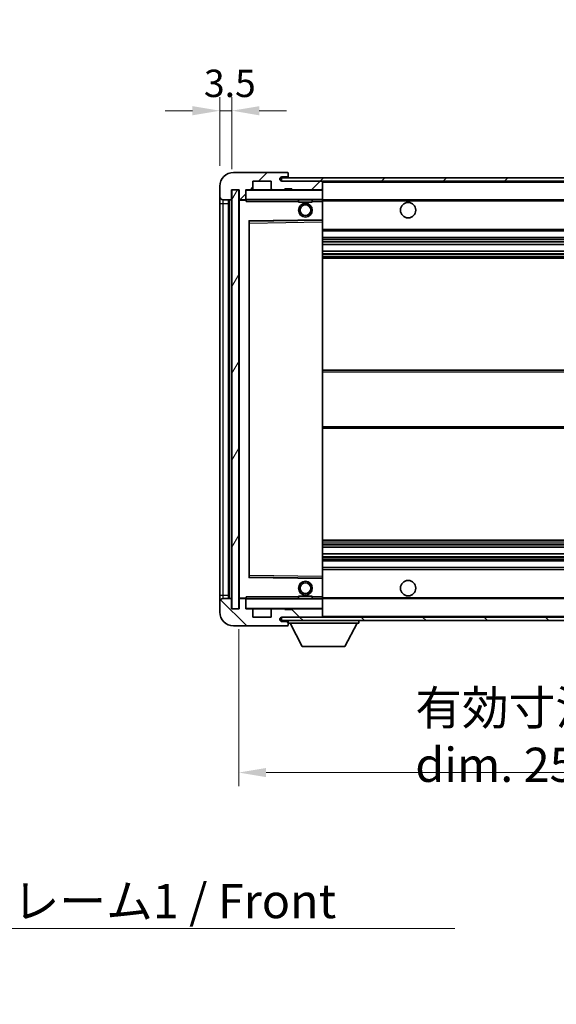
# Model space of a CAD drawing. Units: millimetres. Extents: x 58 to 8730, y 31 to 1156.
# Drawn here: x 2442 to 2599, y 715 to 1003 of the extents above; entities that cross this region are included whole.
import ezdxf

# ---------------------------------------------------------------- set-up
doc = ezdxf.new("R2010")
doc.units = ezdxf.units.MM
doc.header["$LTSCALE"] = 4
doc.layers.get('Defpoints').update_dxf_attribs({"lineweight": 25})
for name, color, linetype, lineweight in [('Dimension (ISO)', 7, 'Continuous', 18), ('Dimension (ISO) @ 1', 7, 'Continuous', 18), ('Hatch (ISO)', 1, 'Continuous', 18), ('Symbol (ISO)', 7, 'Continuous', 18), ('Visible (ISO)', 7, 'Continuous', 35), ('Visible Narrow (ISO)', 7, 'Continuous', 25)]:
    doc.layers.add(name, color=color, linetype=linetype, lineweight=lineweight)
doc.styles.add('Note Text (TK)', font='txt')
doc.dimstyles.new('Default - Method 1b (TK)', dxfattribs={"dimscale": 4, "dimtxt": 2.5, "dimasz": 2.5, "dimexe": 1, "dimexo": 1.5, "dimgap": 1, "dimtad": 1, "dimtoh": 1, "dimrnd": 1e-08, "dimdsep": 46, "dimtxsty": 'Note Text (TK)', "dimcen": 0.09, "dimdle": 5, "dimclrd": 100, "dimclre": 100, "dimclrt": 7, "dimadec": 1, "dimazin": 1, "dimtfac": 1, "dimtmove": 0, "dimatfit": 3, "dimfxl": 1, "dimtolj": 1, "dimlwd": -1, "dimlwe": -1, "dimarcsym": 0})
doc.dimstyles.new('Default - Method 1b (TK)$7', dxfattribs={"dimscale": 4, "dimtxt": 2.5, "dimasz": 2.5, "dimexe": 1, "dimexo": 1.5, "dimgap": 1, "dimtad": 1, "dimtoh": 1, "dimrnd": 1e-08, "dimdsep": 46, "dimtxsty": 'Note Text (TK)', "dimcen": 0.09, "dimdle": 5, "dimclrd": 100, "dimclre": 100, "dimclrt": 7, "dimadec": 1, "dimazin": 1, "dimtfac": 1, "dimtmove": 0, "dimatfit": 3, "dimfxl": 1, "dimtolj": 1, "dimlwd": -1, "dimlwe": -1, "dimarcsym": 0})
pattern_1 = [(45, (1574, 1e-06), (-8.98026, 8.98026), [])]
pattern_2 = [(135.0002, (1574, 1e-06), (-8.98022, -8.98029), [])]

# ---------------------------------------------------------------- blocks, each defined once
blk = doc.blocks.new('*D272')
at = {"layer": 'Defpoints', "color": 0}
for p in [(2506.01, 830.79), (2761.01, 830.89), (2761.01, 782.89)]:
    blk.add_point(p, dxfattribs=at)
at = {"layer": 'Dimension (ISO)', "color": 100}
for p, q in [((2506.01, 824.79), (2506.01, 778.89)), ((2761.01, 824.89), (2761.01, 778.89)), ((2514.01, 782.89), (2753.01, 782.89))]:
    blk.add_line(p, q, dxfattribs=at)
for points in [[(2514.01, 784.22), (2514.01, 781.55), (2506.01, 782.89)], [(2753.01, 784.22), (2753.01, 781.55), (2761.01, 782.89)]]:
    blk.add_solid(points, dxfattribs=at)
at = {"layer": 'Dimension (ISO)', "color": 7, "insert": (2557.6, 793.48), "char_height": 8, "attachment_point": 4, "style": 'Note Text (TK)'}
blk.add_mtext('\\A1;\\fＭＳ Ｐゴシック|b0|i0;\\H10.0000;有効寸法 / Max dim. 255', dxfattribs=at)
blk = doc.blocks.new('*D269')
at = {"layer": 'Defpoints', "color": 0}
for p in [(2504.01, 976.37), (2500.51, 954.29), (2504.01, 953.29)]:
    blk.add_point(p, dxfattribs=at)
at = {"layer": 'Dimension (ISO)', "color": 100}
for p, q in [((2500.51, 960.29), (2500.51, 980.37)), ((2504.01, 959.29), (2504.01, 980.37)), ((2492.51, 976.37), (2484.51, 976.37)), ((2500.51, 976.37), (2504.01, 976.37)), ((2512.01, 976.37), (2520.01, 976.37))]:
    blk.add_line(p, q, dxfattribs=at)
for points in [[(2492.51, 977.7), (2492.51, 975.03), (2500.51, 976.37)], [(2512.01, 977.7), (2512.01, 975.03), (2504.01, 976.37)]]:
    blk.add_solid(points, dxfattribs=at)
at = {"layer": 'Dimension (ISO)', "color": 7, "insert": (2495.85, 984.37), "char_height": 8, "attachment_point": 4, "style": 'Note Text (TK)'}
blk.add_mtext('\\A1;3.5', dxfattribs=at)

msp = doc.modelspace()

# ---------------------------------------------------------------- hatches: boundary and pattern name
at = {"layer": 'Hatch (ISO)'}
h = msp.add_hatch(dxfattribs=at)
h.set_pattern_fill('ANSI31', color=256, scale=101.6, style=0)
h.set_pattern_definition(pattern_1)
edge = h.paths.add_edge_path()
edge.add_ellipse((2507.8118, 950.5877), major_axis=(0, -0.3), ratio=1, start_angle=0, end_angle=90)
edge.add_line((2508.1118, 950.5877), (2508.1118, 953.2877))
edge.add_line((2508.1118, 953.2877), (2509.8118, 953.2877))
edge.add_ellipse((2509.8118, 953.5877), major_axis=(0, -0.3), ratio=1, start_angle=0, end_angle=90)
edge.add_line((2510.1118, 953.5877), (2510.1118, 955.7877))
edge.add_line((2510.1118, 955.7877), (2515.5118, 955.7877))
edge.add_line((2515.5118, 955.7877), (2515.5118, 953.5877))
edge.add_ellipse((2515.8118, 953.5877), major_axis=(-0.3, 0), ratio=1, start_angle=0, end_angle=90)
edge.add_line((2515.8118, 953.2877), (2519.5118, 953.2877))
edge.add_line((2519.5118, 953.2877), (2519.5118, 953.4877))
edge.add_line((2519.5118, 953.4877), (2521.5118, 953.4877))
edge.add_line((2521.5118, 953.4877), (2521.5118, 953.2877))
edge.add_line((2521.5118, 953.2877), (2530.2118, 953.2877))
edge.add_ellipse((2530.2118, 953.5877), major_axis=(0, -0.3), ratio=1, start_angle=0, end_angle=90)
edge.add_line((2530.5118, 953.5877), (2530.5118, 955.4877))
edge.add_ellipse((2530.2118, 955.4877), major_axis=(0.3, 0), ratio=1, start_angle=0, end_angle=90)
edge.add_line((2530.2118, 955.7877), (2518.6368, 955.7877))
edge.add_ellipse((2518.6368, 956.4127), major_axis=(0, -0.625), ratio=1, start_angle=348.463041, end_angle=360, ccw=False)
edge.add_ellipse((2518.6368, 956.4127), major_axis=(-0.125, -0.6124), ratio=1, start_angle=191.536959, end_angle=360, ccw=False)
edge.add_line((2518.6368, 957.0377), (2520.0118, 957.0377))
edge.add_ellipse((2520.0118, 957.5377), major_axis=(0, -0.5), ratio=1, start_angle=0, end_angle=90)
edge.add_line((2520.5118, 957.5377), (2520.5118, 957.9877))
edge.add_ellipse((2520.2118, 957.9877), major_axis=(0.3, 0), ratio=1, start_angle=0, end_angle=90)
edge.add_line((2520.2118, 958.2877), (2504.5118, 958.2877))
edge.add_ellipse((2504.5118, 954.2877), major_axis=(0, 4), ratio=1, start_angle=0, end_angle=90)
edge.add_line((2500.5118, 954.2877), (2500.5118, 951.2877))
edge.add_ellipse((2501.5118, 951.2877), major_axis=(-1, 0), ratio=1, start_angle=0, end_angle=90)
edge.add_line((2501.5118, 950.2877), (2503.6118, 950.2877))
edge.add_ellipse((2503.6118, 950.5877), major_axis=(0, -0.3), ratio=1, start_angle=0, end_angle=90)
edge.add_line((2503.9118, 950.5877), (2503.9118, 953.2877))
edge.add_line((2503.9118, 953.2877), (2504.0118, 953.2877))
edge.add_line((2504.0118, 953.2877), (2506.0118, 953.2877))
edge.add_line((2506.0118, 953.2877), (2506.1118, 953.2877))
edge.add_line((2506.1118, 953.2877), (2506.1118, 950.5877))
edge.add_ellipse((2506.4118, 950.5877), major_axis=(-0.3, 0), ratio=1, start_angle=0, end_angle=90)
edge.add_line((2506.4118, 950.2877), (2507.8118, 950.2877))
h = msp.add_hatch(dxfattribs=at)
h.set_pattern_fill('ANSI31', color=256, scale=101.6, style=0)
h.set_pattern_definition(pattern_1)
h.paths.add_polyline_path([(2705.5118, 955.7877), (2705.5118, 956.7877), (2518.5118, 956.7877), (2518.5118, 955.8003), (2518.5118, 955.7877), (2518.6368, 955.7877), (2530.2118, 955.7877)])
edge = h.paths.add_edge_path()
edge.add_line((2768.0118, 951.0377), (2763.0118, 951.0377))
edge.add_line((2763.0118, 951.0377), (2763.0118, 950.0377))
edge.add_line((2763.0118, 950.0377), (2768.0118, 950.0377))
edge.add_ellipse((2768.0118, 951.5377), major_axis=(0, -1.5), ratio=1, start_angle=0, end_angle=90)
edge.add_line((2769.5118, 951.5377), (2769.5118, 955.2877))
edge.add_ellipse((2768.0118, 955.2877), major_axis=(1.5, 0), ratio=1, start_angle=0, end_angle=90)
edge.add_line((2768.0118, 956.7877), (2740.5118, 956.7877))
edge.add_line((2740.5118, 956.7877), (2740.5118, 955.7877))
edge.add_line((2740.5118, 955.7877), (2748.5118, 955.7877))
edge.add_line((2748.5118, 955.7877), (2754.4118, 955.7877))
edge.add_line((2754.4118, 955.7877), (2760.9118, 955.7877))
edge.add_line((2760.9118, 955.7877), (2767.5118, 955.7877))
edge.add_line((2767.5118, 955.7877), (2768.0118, 955.7877))
edge.add_ellipse((2768.0118, 955.2877), major_axis=(0, 0.5), ratio=1, start_angle=270, end_angle=360, ccw=False)
edge.add_line((2768.5118, 955.2877), (2768.5118, 951.5377))
edge.add_ellipse((2768.0118, 951.5377), major_axis=(0.5, 0), ratio=1, start_angle=270, end_angle=360, ccw=False)
h = msp.add_hatch(dxfattribs=at)
h.set_pattern_fill('ANSI31', color=256, scale=101.6, angle=14.999978, style=0)
h.set_pattern_definition([(60, (1574, 1e-06), (-10.99852, 6.35), [])])
h.paths.add_polyline_path([(2506.0118, 953.2877), (2504.0118, 953.2877), (2504.0118, 830.7877), (2506.0118, 830.7877)])
h = msp.add_hatch(dxfattribs=at)
h.set_pattern_fill('ANSI31', color=256, scale=101.6, angle=90.00021, style=0)
h.set_pattern_definition(pattern_2)
edge = h.paths.add_edge_path()
edge.add_ellipse((2507.8118, 833.4877), major_axis=(0.3, 0), ratio=1, start_angle=0, end_angle=90)
edge.add_line((2507.8118, 833.7877), (2506.4118, 833.7877))
edge.add_ellipse((2506.4118, 833.4877), major_axis=(0, 0.3), ratio=1, start_angle=0, end_angle=90)
edge.add_line((2506.1118, 833.4877), (2506.1118, 830.7877))
edge.add_line((2506.1118, 830.7877), (2506.0118, 830.7877))
edge.add_line((2506.0118, 830.7877), (2504.0118, 830.7877))
edge.add_line((2504.0118, 830.7877), (2503.9118, 830.7877))
edge.add_line((2503.9118, 830.7877), (2503.9118, 833.4877))
edge.add_ellipse((2503.6118, 833.4877), major_axis=(0.3, 0), ratio=1, start_angle=0, end_angle=90)
edge.add_line((2503.6118, 833.7877), (2501.5118, 833.7877))
edge.add_ellipse((2501.5118, 832.7877), major_axis=(0, 1), ratio=1, start_angle=0, end_angle=90)
edge.add_line((2500.5118, 832.7877), (2500.5118, 829.7877))
edge.add_ellipse((2504.5118, 829.7877), major_axis=(-4, 0), ratio=1, start_angle=0, end_angle=90)
edge.add_line((2504.5118, 825.7877), (2520.2118, 825.7877))
edge.add_ellipse((2520.2118, 826.0877), major_axis=(0, -0.3), ratio=1, start_angle=0, end_angle=90)
edge.add_line((2520.5118, 826.0877), (2520.5118, 826.5377))
edge.add_ellipse((2520.0118, 826.5377), major_axis=(0.5, 0), ratio=1, start_angle=0, end_angle=90)
edge.add_line((2520.0118, 827.0377), (2518.6368, 827.0377))
edge.add_ellipse((2518.6368, 827.6627), major_axis=(0, -0.625), ratio=1, start_angle=191.536959, end_angle=360, ccw=False)
edge.add_ellipse((2518.6368, 827.6627), major_axis=(-0.125, 0.6124), ratio=1, start_angle=348.463041, end_angle=360, ccw=False)
edge.add_line((2518.6368, 828.2877), (2530.2118, 828.2877))
edge.add_ellipse((2530.2118, 828.5877), major_axis=(0, -0.3), ratio=1, start_angle=0, end_angle=90)
edge.add_line((2530.5118, 828.5877), (2530.5118, 830.4877))
edge.add_ellipse((2530.2118, 830.4877), major_axis=(0.3, 0), ratio=1, start_angle=0, end_angle=90)
edge.add_line((2530.2118, 830.7877), (2521.5118, 830.7877))
edge.add_line((2521.5118, 830.7877), (2521.5118, 830.5877))
edge.add_line((2521.5118, 830.5877), (2519.5118, 830.5877))
edge.add_line((2519.5118, 830.5877), (2519.5118, 830.7877))
edge.add_line((2519.5118, 830.7877), (2515.8118, 830.7877))
edge.add_ellipse((2515.8118, 830.4877), major_axis=(0, 0.3), ratio=1, start_angle=0, end_angle=90)
edge.add_line((2515.5118, 830.4877), (2515.5118, 828.2877))
edge.add_line((2515.5118, 828.2877), (2510.1118, 828.2877))
edge.add_line((2510.1118, 828.2877), (2510.1118, 830.4877))
edge.add_ellipse((2509.8118, 830.4877), major_axis=(0.3, 0), ratio=1, start_angle=0, end_angle=90)
edge.add_line((2509.8118, 830.7877), (2508.1118, 830.7877))
edge.add_line((2508.1118, 830.7877), (2508.1118, 833.4877))
h = msp.add_hatch(dxfattribs=at)
h.set_pattern_fill('ANSI31', color=256, scale=101.6, angle=90.00021, style=0)
h.set_pattern_definition(pattern_2)
edge = h.paths.add_edge_path()
edge.add_line((2763.0118, 833.0377), (2768.0118, 833.0377))
edge.add_ellipse((2768.0118, 832.5377), major_axis=(0, 0.5), ratio=1, start_angle=270, end_angle=360, ccw=False)
edge.add_line((2768.5118, 832.5377), (2768.5118, 828.7877))
edge.add_ellipse((2768.0118, 828.7877), major_axis=(0.5, 0), ratio=1, start_angle=270, end_angle=360, ccw=False)
edge.add_line((2768.0118, 828.2877), (2767.5118, 828.2877))
edge.add_line((2767.5118, 828.2877), (2760.9118, 828.2877))
edge.add_line((2760.9118, 828.2877), (2754.4118, 828.2877))
edge.add_line((2754.4118, 828.2877), (2748.5118, 828.2877))
edge.add_line((2748.5118, 828.2877), (2530.2118, 828.2877))
edge.add_line((2530.2118, 828.2877), (2518.6368, 828.2877))
edge.add_line((2518.6368, 828.2877), (2518.5118, 828.2877))
edge.add_line((2518.5118, 828.2877), (2518.5118, 828.275))
edge.add_line((2518.5118, 828.275), (2518.5118, 827.2877))
edge.add_line((2518.5118, 827.2877), (2768.0118, 827.2877))
edge.add_ellipse((2768.0118, 828.7877), major_axis=(0, -1.5), ratio=1, start_angle=0, end_angle=90)
edge.add_line((2769.5118, 828.7877), (2769.5118, 832.5377))
edge.add_ellipse((2768.0118, 832.5377), major_axis=(1.5, 0), ratio=1, start_angle=0, end_angle=90)
edge.add_line((2768.0118, 834.0377), (2763.0118, 834.0377))
edge.add_line((2763.0118, 834.0377), (2763.0118, 833.0377))

# ---------------------------------------------------------------- linework, layer by layer
at = {"layer": 'Visible (ISO)'}
for p, q in [((2520.2118, 958.2877), (2504.5118, 958.2877)), ((2510.1118, 953.5877), (2510.1118, 955.7877)), ((2510.1118, 955.7877), (2515.5118, 955.7877)), ((2515.5118, 955.7877), (2515.5118, 953.5877)), ((2705.5118, 956.7877), (2518.5118, 956.7877)), ((2518.5118, 956.7877), (2518.5118, 955.7877)), ((2518.5118, 955.7877), (2705.5118, 955.7877)), ((2518.6368, 957.0377), (2520.0118, 957.0377)), ((2530.2118, 955.7877), (2518.6368, 955.7877)), ((2520.0118, 957.0377), (2520.2618, 957.0377)), ((2520.2118, 958.2877), (2520.2618, 958.2877)), ((2520.5068, 958.0877), (2520.4947, 958.0877)), ((2520.5118, 958.0377), (2520.5118, 957.9877)), ((2520.5118, 957.5377), (2520.5118, 957.9877)), ((2520.5118, 957.2877), (2520.5118, 957.5377)), ((2520.5118, 956.7877), (2520.5118, 957.2877)), ((2530.5118, 955.4877), (2530.5118, 955.7877)), ((2500.5118, 954.2877), (2500.5118, 951.2877)), ((2503.9118, 950.5877), (2503.9118, 953.2877)), ((2503.9118, 953.2877), (2506.1118, 953.2877)), ((2506.0118, 953.2877), (2504.0118, 953.2877)), ((2504.0118, 953.2877), (2504.0118, 830.7877)), ((2506.0118, 830.7877), (2506.0118, 953.2877)), ((2506.1118, 953.2877), (2506.1118, 950.5877)), ((2508.1118, 950.5877), (2508.1118, 953.2877)), ((2508.1118, 953.2877), (2509.8118, 953.2877)), ((2515.8118, 953.2877), (2509.8118, 953.2877)), ((2515.8118, 953.2877), (2519.5118, 953.2877)), ((2519.5118, 953.2877), (2519.5118, 953.4877)), ((2519.5118, 953.4877), (2521.5118, 953.4877)), ((2521.5118, 953.2877), (2519.5118, 953.2877)), ((2521.5118, 953.4877), (2521.5118, 953.2877)), ((2521.5118, 953.2877), (2530.2118, 953.2877)), ((2530.4118, 953.2877), (2530.2118, 953.2877)), ((2530.5118, 953.5877), (2530.5118, 955.4877)), ((2530.5118, 953.1877), (2530.5118, 953.5877)), ((2530.5118, 950.3877), (2530.5118, 953.1877)), ((2500.5118, 951.2877), (2500.5118, 949.2877)), ((2501.5118, 950.2877), (2503.6118, 950.2877)), ((2503.0118, 833.7877), (2503.0118, 950.2877)), ((2503.2118, 950.2877), (2503.2118, 833.7877)), ((2506.1118, 950.1877), (2506.1118, 833.8877)), ((2506.4118, 950.2877), (2506.2118, 950.2877)), ((2506.4118, 950.2877), (2507.8118, 950.2877)), ((2508.1118, 950.2877), (2507.8118, 950.2877)), ((2508.1118, 950.5877), (2508.1118, 950.3877)), ((2508.1118, 950.3877), (2508.1118, 950.1193)), ((2508.2118, 950.2877), (2530.4118, 950.2877)), ((2523.5118, 950.2877), (2523.5118, 949.5877)), ((2527.5118, 950.2877), (2527.5118, 949.5877)), ((2530.5118, 949.7877), (2530.5118, 950.3877)), ((2530.5118, 950.2877), (2748.5118, 950.2877)), ((2500.5118, 949.2877), (2500.5118, 834.7877)), ((2527.5118, 949.5877), (2523.5118, 949.5877)), ((2530.5118, 944.486), (2530.5118, 949.7877)), ((2509.2102, 944.0393), (2530.4135, 944.386)), ((2530.5118, 943.886), (2530.5118, 944.486)), ((2509.1118, 840.136), (2509.1118, 943.9393)), ((2530.5118, 840.1894), (2530.5118, 943.886)), ((2530.5118, 941.2877), (2761.0118, 941.2877)), ((2530.5118, 939.2877), (2761.0118, 939.2877)), ((2530.5118, 937.2424), (2761.0118, 937.2424)), ((2530.5118, 935.3328), (2761.0118, 935.3328)), ((2530.5118, 933.2877), (2761.0118, 933.2877)), ((2530.5118, 900.5377), (2761.0118, 900.5377)), ((2530.5118, 883.5377), (2761.0118, 883.5377)), ((2530.5118, 850.7877), (2761.0118, 850.7877)), ((2530.5118, 848.7425), (2761.0118, 848.7425)), ((2530.5118, 846.8329), (2761.0118, 846.8329)), ((2530.5118, 844.7877), (2761.0118, 844.7877)), ((2530.5118, 842.7877), (2761.0118, 842.7877)), ((2530.4135, 839.6893), (2509.2102, 840.036)), ((2530.5118, 839.5893), (2530.5118, 840.1894)), ((2530.5118, 834.2877), (2530.5118, 839.5893)), ((2500.5118, 834.7877), (2500.5118, 832.7877)), ((2500.5118, 832.7877), (2500.5118, 829.7877)), ((2503.6118, 833.7877), (2501.5118, 833.7877)), ((2503.9118, 830.7877), (2503.9118, 833.4877)), ((2506.1118, 833.4877), (2506.1118, 830.7877)), ((2506.2118, 833.7877), (2506.4118, 833.7877)), ((2507.8118, 833.7877), (2506.4118, 833.7877)), ((2507.8118, 833.7877), (2508.1118, 833.7877)), ((2508.1118, 833.956), (2508.1118, 833.6877)), ((2508.1118, 833.6877), (2508.1118, 833.4877)), ((2508.1118, 830.7877), (2508.1118, 833.4877)), ((2530.4118, 833.7877), (2508.2118, 833.7877)), ((2523.5118, 834.4877), (2527.5118, 834.4877)), ((2523.5118, 833.7877), (2523.5118, 834.4877)), ((2527.5118, 833.7877), (2527.5118, 834.4877)), ((2530.5118, 833.6877), (2530.5118, 834.2877)), ((2530.5118, 833.7877), (2748.5118, 833.7877)), ((2530.5118, 830.8877), (2530.5118, 833.6877)), ((2506.1118, 830.7877), (2503.9118, 830.7877)), ((2504.0118, 830.7877), (2506.0118, 830.7877)), ((2509.8118, 830.7877), (2508.1118, 830.7877)), ((2509.8118, 830.7877), (2515.8118, 830.7877)), ((2510.1118, 828.2877), (2510.1118, 830.4877)), ((2515.5118, 830.4877), (2515.5118, 828.2877)), ((2519.5118, 830.7877), (2515.8118, 830.7877)), ((2519.5118, 830.5877), (2519.5118, 830.7877)), ((2519.5118, 830.7877), (2521.5118, 830.7877)), ((2521.5118, 830.5877), (2519.5118, 830.5877)), ((2530.2118, 830.7877), (2521.5118, 830.7877)), ((2521.5118, 830.7877), (2521.5118, 830.5877)), ((2530.2118, 830.7877), (2530.4118, 830.7877)), ((2530.5118, 830.4877), (2530.5118, 830.8877)), ((2530.5118, 828.5877), (2530.5118, 830.4877)), ((2515.5118, 828.2877), (2510.1118, 828.2877)), ((2768.0118, 828.2877), (2518.5118, 828.2877)), ((2518.5118, 828.2877), (2518.5118, 827.2877)), ((2518.5118, 827.2877), (2768.0118, 827.2877)), ((2518.6368, 828.2877), (2530.2118, 828.2877)), ((2520.0118, 827.0377), (2518.6368, 827.0377)), ((2520.2618, 827.0377), (2520.0118, 827.0377)), ((2520.5118, 827.2877), (2520.5118, 826.5877)), ((2520.5118, 826.5377), (2520.5118, 826.5877)), ((2520.5118, 826.5877), (2541.1118, 826.5877)), ((2520.5118, 826.0877), (2520.5118, 826.5377)), ((2524.5618, 819.6877), (2521.0118, 826.5877)), ((2530.5118, 828.3877), (2530.5118, 828.5877)), ((2537.0618, 819.6877), (2540.6118, 826.5877)), ((2541.1118, 827.2877), (2541.1118, 826.5877)), ((2504.5118, 825.7877), (2520.2118, 825.7877)), ((2520.2618, 825.7877), (2520.2118, 825.7877)), ((2520.4947, 825.9877), (2520.5068, 825.9877)), ((2520.5118, 826.0877), (2520.5118, 826.0377)), ((2524.5618, 819.6877), (2537.0618, 819.6877))]:
    msp.add_line(p, q, dxfattribs=at)
for centre, radius in [((2525.5118, 947.2877), 2), ((2525.5118, 947.2877), 1.5706), ((2555.5118, 947.2877), 2.25), ((2525.5118, 836.7877), 2), ((2525.5118, 836.7877), 1.5706), ((2555.5118, 836.7877), 2.25)]:
    msp.add_circle(centre, radius, dxfattribs=at)
for centre, radius, start, end in [((2504.5118, 954.2877), 4, 90, 180), ((2518.6368, 956.4127), 0.625, 90, 270), ((2520.0118, 957.5377), 0.5, 270, 0), ((2520.2118, 957.9877), 0.3, 0, 90), ((2520.2618, 958.0377), 0.25, 11.536959, 90), ((2520.2618, 957.2877), 0.25, 270, 0), ((2530.2118, 955.4877), 0.3, 0, 90), ((2508.2118, 953.1877), 0.1, 90, 180), ((2509.8118, 953.5877), 0.3, 270, 0), ((2515.8118, 953.5877), 0.3, 180, 270), ((2530.2118, 953.5877), 0.3, 270, 0), ((2530.4118, 953.1877), 0.1, 0, 90), ((2501.5118, 951.2877), 1, 180, 270), ((2503.6118, 950.5877), 0.3, 270, 0), ((2506.4118, 950.5877), 0.3, 180, 270), ((2506.2118, 950.1877), 0.1, 90, 180), ((2507.8118, 950.5877), 0.3, 270, 0), ((2508.2118, 950.3877), 0.1, 180, 270), ((2530.4118, 950.3877), 0.1, 270, 0), ((2530.4118, 944.486), 0.1, 270.936997, 0), ((2509.2118, 943.9393), 0.1, 90.936997, 180), ((2509.2118, 840.136), 0.1, 180, 269.063003), ((2530.4118, 839.5893), 0.1, 0, 89.063003), ((2501.5118, 832.7877), 1, 90, 180), ((2503.6118, 833.4877), 0.3, 0, 90), ((2506.2118, 833.8877), 0.1, 180, 270), ((2506.4118, 833.4877), 0.3, 90, 180), ((2507.8118, 833.4877), 0.3, 0, 90), ((2508.2118, 833.6877), 0.1, 90, 180), ((2530.4118, 833.6877), 0.1, 0, 90), ((2504.5118, 829.7877), 4, 180, 270), ((2508.2118, 830.8877), 0.1, 180, 270), ((2509.8118, 830.4877), 0.3, 0, 90), ((2515.8118, 830.4877), 0.3, 90, 180), ((2530.2118, 830.4877), 0.3, 0, 90), ((2530.4118, 830.8877), 0.1, 270, 0), ((2518.6368, 827.6627), 0.625, 90, 270), ((2520.0118, 826.5377), 0.5, 0, 90), ((2520.2618, 826.7877), 0.25, 0, 90), ((2530.2118, 828.5877), 0.3, 270, 0), ((2530.4118, 828.3877), 0.1, 270, 0), ((2520.2118, 826.0877), 0.3, 270, 0), ((2520.2618, 826.0377), 0.25, 270, 348.463041)]:
    msp.add_arc(centre, radius, start, end, dxfattribs=at)
for points, knots in [([(2520.5118, 958.0377), (2520.5118, 958.0476), (2520.5113, 958.0563), (2520.5088, 958.0795), (2520.5068, 958.0877), (2520.5068, 958.0877)], [0.0412271589, 0.0412271589, 0.0412271589, 0.0412271589, 0.0460164086, 0.0460164086, 0.0567710401, 0.0567710401, 0.0567710401, 0.0567710401]), ([(2520.5068, 825.9877), (2520.5068, 825.9877), (2520.5088, 825.9958), (2520.5113, 826.0191), (2520.5118, 826.0277), (2520.5118, 826.0377)], [0.1703131202, 0.1703131202, 0.1703131202, 0.1703131202, 0.1810677517, 0.1810677517, 0.1858570013, 0.1858570013, 0.1858570013, 0.1858570013])]:
    msp.add_open_spline(points, degree=3, knots=knots, dxfattribs=at)
for points in [[(2508.2118, 949.7877), (2508.1668, 949.8884), (2508.1118, 950.0089), (2508.1118, 950.1193)], [(2508.1118, 833.956), (2508.1118, 834.0664), (2508.1668, 834.1869), (2508.2118, 834.2877)]]:
    msp.add_open_spline(points, degree=3, dxfattribs=at)
at = {"layer": 'Visible Narrow (ISO)'}
for p, q in [((2520.2618, 957.0377), (2520.2618, 956.7877)), ((2530.4118, 955.7877), (2530.4118, 955.7113)), ((2508.2118, 953.1877), (2508.1118, 953.1877)), ((2508.2118, 953.2877), (2508.2118, 953.1877)), ((2508.2118, 950.3877), (2508.2118, 953.1877)), ((2508.2118, 953.1877), (2530.4118, 953.1877)), ((2530.4118, 953.364), (2530.4118, 953.2877)), ((2530.4118, 953.2877), (2530.4118, 953.1877)), ((2530.4118, 953.1877), (2530.4118, 950.3877)), ((2530.5118, 953.1877), (2530.4118, 953.1877)), ((2530.5118, 955.4877), (2748.0536, 955.4877)), ((2501.5118, 949.2877), (2501.5118, 950.2877)), ((2503.4618, 833.7877), (2503.4618, 950.2877)), ((2506.2118, 950.1877), (2506.1118, 950.1877)), ((2506.2118, 950.2877), (2506.2118, 950.1877)), ((2506.2118, 950.1877), (2508.1118, 950.1877)), ((2506.2118, 833.8877), (2506.2118, 950.1877)), ((2508.1118, 950.3877), (2508.2118, 950.3877)), ((2508.2118, 950.3877), (2508.2118, 950.2877)), ((2530.4118, 950.3877), (2508.2118, 950.3877)), ((2508.2118, 949.7877), (2508.2118, 950.2877)), ((2530.4118, 950.2877), (2530.4118, 950.3877)), ((2530.4118, 950.3877), (2530.5118, 950.3877)), ((2530.4118, 950.2877), (2530.4118, 949.7877)), ((2530.5118, 949.9877), (2752.5563, 949.9877)), ((2500.5118, 949.2877), (2501.5118, 949.2877)), ((2501.5118, 834.7877), (2501.5118, 949.2877)), ((2501.5118, 949.2877), (2503.0118, 949.2877)), ((2508.2118, 949.7877), (2523.5118, 949.7877)), ((2527.5118, 949.7877), (2530.4118, 949.7877)), ((2530.5118, 949.7877), (2530.4118, 949.7877)), ((2530.4118, 949.7877), (2530.4118, 944.486)), ((2530.4118, 944.486), (2509.0118, 944.136)), ((2530.5118, 944.486), (2530.4118, 944.486)), ((2530.4135, 944.386), (2530.4118, 944.486)), ((2530.4135, 944.386), (2530.4118, 943.886)), ((2509.0118, 944.136), (2509.0118, 839.9393)), ((2509.0118, 944.136), (2509.2102, 944.0393)), ((2509.1118, 943.9393), (2509.0118, 944.136)), ((2509.2118, 943.5392), (2509.1118, 943.5392)), ((2509.2118, 943.5392), (2509.2102, 944.0393)), ((2509.2118, 943.5392), (2530.4118, 943.886)), ((2509.2118, 840.5361), (2509.2118, 943.5392)), ((2530.5118, 943.886), (2530.4118, 943.886)), ((2530.4118, 943.886), (2530.4118, 840.1894)), ((2530.5118, 941.7877), (2761.0118, 941.7877)), ((2530.5118, 938.7877), (2761.0118, 938.7877)), ((2530.5118, 938.2775), (2761.0118, 938.2775)), ((2530.5118, 938.0177), (2761.0118, 938.0177)), ((2530.5118, 937.2826), (2761.0118, 937.2826)), ((2530.5118, 935.2944), (2761.0118, 935.2944)), ((2530.5118, 934.5794), (2761.0118, 934.5794)), ((2530.5118, 934.3178), (2761.0118, 934.3178)), ((2530.5118, 933.7877), (2761.0118, 933.7877)), ((2530.5118, 900.0377), (2761.0118, 900.0377)), ((2530.5118, 884.0377), (2761.0118, 884.0377)), ((2530.5118, 850.2877), (2761.0118, 850.2877)), ((2530.5118, 849.7575), (2761.0118, 849.7575)), ((2530.5118, 849.4959), (2761.0118, 849.4959)), ((2530.5118, 848.7809), (2761.0118, 848.7809)), ((2530.5118, 846.7927), (2761.0118, 846.7927)), ((2530.5118, 846.0576), (2761.0118, 846.0576)), ((2530.5118, 845.7978), (2761.0118, 845.7978)), ((2530.5118, 845.2877), (2761.0118, 845.2877)), ((2509.2118, 840.5361), (2509.1118, 840.5361)), ((2509.2102, 840.036), (2509.2118, 840.5361)), ((2530.4118, 840.1894), (2509.2118, 840.5361)), ((2530.5118, 842.2877), (2761.0118, 842.2877)), ((2509.0118, 839.9393), (2509.1118, 840.136)), ((2509.2102, 840.036), (2509.0118, 839.9393)), ((2509.0118, 839.9393), (2530.4118, 839.5893)), ((2530.5118, 840.1894), (2530.4118, 840.1894)), ((2530.4118, 840.1894), (2530.4135, 839.6893)), ((2530.4118, 839.5893), (2530.4135, 839.6893)), ((2530.4118, 839.5893), (2530.5118, 839.5893)), ((2530.4118, 839.5893), (2530.4118, 834.2877)), ((2500.5118, 834.7877), (2501.5118, 834.7877)), ((2501.5118, 833.7877), (2501.5118, 834.7877)), ((2501.5118, 834.7877), (2503.0118, 834.7877)), ((2506.1118, 833.8877), (2506.2118, 833.8877)), ((2508.1118, 833.8877), (2506.2118, 833.8877)), ((2506.2118, 833.8877), (2506.2118, 833.7877)), ((2508.2118, 833.6877), (2508.1118, 833.6877)), ((2508.2118, 833.7877), (2508.2118, 834.2877)), ((2523.5118, 834.2877), (2508.2118, 834.2877)), ((2508.2118, 833.7877), (2508.2118, 833.6877)), ((2508.2118, 830.8877), (2508.2118, 833.6877)), ((2508.2118, 833.6877), (2530.4118, 833.6877)), ((2530.4118, 834.2877), (2527.5118, 834.2877)), ((2530.5118, 834.2877), (2530.4118, 834.2877)), ((2530.4118, 834.2877), (2530.4118, 833.7877)), ((2530.4118, 833.7877), (2530.4118, 833.6877)), ((2530.4118, 833.6877), (2530.4118, 830.8877)), ((2530.5118, 833.6877), (2530.4118, 833.6877)), ((2530.5118, 834.0877), (2752.5563, 834.0877)), ((2508.1118, 830.8877), (2508.2118, 830.8877)), ((2508.2118, 830.8877), (2508.2118, 830.7877)), ((2530.4118, 830.8877), (2508.2118, 830.8877)), ((2530.4118, 830.7877), (2530.4118, 830.8877)), ((2530.4118, 830.8877), (2530.5118, 830.8877)), ((2530.4118, 830.7877), (2530.4118, 830.7113)), ((2520.2618, 827.2877), (2520.2618, 827.0377)), ((2530.4118, 828.364), (2530.4118, 828.2877)), ((2530.5118, 828.5877), (2748.0536, 828.5877))]:
    msp.add_line(p, q, dxfattribs=at)

# ---------------------------------------------------------------- texts
at = {"layer": 'Symbol (ISO)', "color": 7, "insert": (2371.7683, 750.313), "char_height": 10, "width": 206.72514, "attachment_point": 1, "line_spacing_factor": 1.5, "style": 'Note Text (TK)'}
msp.add_mtext('{\\fＭＳ Ｐゴシック|b0|i0;フロントフレーム1 / Front frame1}', dxfattribs=at)

# ---------------------------------------------------------------- dimensions: what is measured, and where the dimension line sits
at = {"layer": 'Dimension (ISO) @ 1', "color": 100}
dim = msp.add_linear_dim(base=(2504.0118, 976.3683), p1=(2500.5118, 954.2877), p2=(2504.0118, 953.2877), angle=180, dimstyle='Default - Method 1b (TK)', override={"dimscale": 1, "dimtxt": 8, "dimasz": 8, "dimexe": 4, "dimexo": 6, "dimgap": 4, "dimtoh": 0, "dimdec": 2, "dimcen": 0.36, "dimtol": 0, "dimlim": 0, "dimtp": 0, "dimtm": 0, "dimtdec": 2, "dimtix": 0, "dimtofl": 1, "dimtmove": 0, "dimatfit": 1}, dxfattribs=at)
dim.commit()
dim.dimension.update_dxf_attribs({"geometry": '*D269', "text_midpoint": (2502.2618, 976.3683), "dimtype": 128})
dim = msp.add_linear_dim(base=(2761.0118, 782.8877), p1=(2506.0118, 830.7877), p2=(2761.0118, 830.8877), text='\\fＭＳ Ｐゴシック|b0|i0;\\H10.0000;有効寸法 / Max dim. <>', dimstyle='Default - Method 1b (TK)', override={"dimscale": 1, "dimtxt": 8, "dimasz": 8, "dimexe": 4, "dimexo": 6, "dimgap": 4, "dimtoh": 0, "dimdec": 2, "dimcen": 0.36, "dimtol": 0, "dimlim": 0, "dimtp": 0, "dimtm": 0, "dimtdec": 2, "dimtix": 0, "dimtofl": 0, "dimtmove": 0, "dimatfit": 1}, dxfattribs=at)
dim.commit()
dim.dimension.update_dxf_attribs({"geometry": '*D272', "text_midpoint": (2633.5118, 782.8877), "dimtype": 128})

# ---------------------------------------------------------------- leaders
at = {"layer": 'Symbol (ISO)', "color": 100, "annotation_type": 0, "has_hookline": 1}
for points, hookline_direction, text_width in [([(2750.2597, 954.6321), (2709.9046, 1024.888), (2699.9046, 1024.888)], 1, 169.6591), ([(2330.4319, 791.256), (2361.7683, 737.3269), (2371.7683, 737.3269)], 0, 197.3864)]:
    msp.add_leader(points, dimstyle='Default - Method 1b (TK)$7', override={"dimgap": 0, "dimtad": 1}, dxfattribs=dict(at, hookline_direction=hookline_direction, text_width=text_width))

doc.saveas('drawing.dxf')
